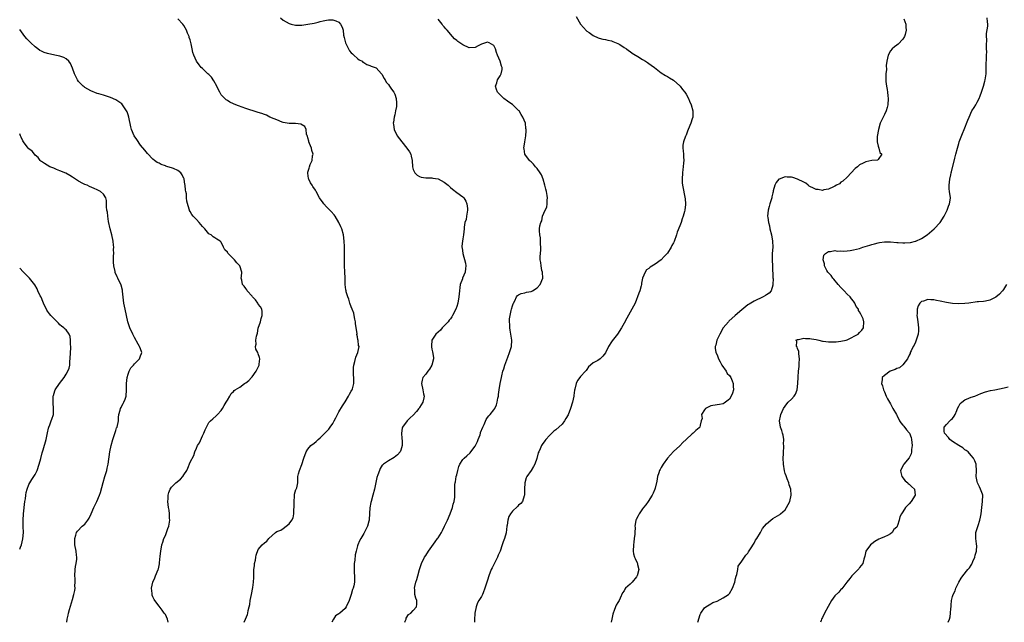
# Model space of a CAD drawing. Units: inches. Extents: x 2586000 to 2589000, y 1518000 to 1521000.
# Drawn here: x 2586000 to 2586318, y 1518000 to 1518194 of the extents above; entities that cross this region are included whole.
import ezdxf

# ---------------------------------------------------------------- set-up
doc = ezdxf.new("R2010")
doc.units = ezdxf.units.IN
doc.header["$MEASUREMENT"] = 0
doc.layers.add('LD25861518_10ft', color=62, linetype='Continuous')

msp = doc.modelspace()

# ---------------------------------------------------------------- linework, layer by layer
at = {"layer": 'LD25861518_10ft'}
for points, elevation in [([(2586072.47, 1518000), (2586072.91, 1518001), (2586073.48, 1518002.52), (2586073.63, 1518003), (2586073.77, 1518003.77), (2586074.06, 1518005), (2586074.22, 1518005.78), (2586074.42, 1518007), (2586074.84, 1518009), (2586075.27, 1518011.27), (2586075.48, 1518013), (2586075.53, 1518014.47), (2586075.57, 1518015), (2586075.6, 1518017), (2586075.73, 1518018.27), (2586075.81, 1518019), (2586076.08, 1518020.08), (2586076.24, 1518021), (2586076.32, 1518021.68), (2586077, 1518023.45), (2586078.28, 1518025), (2586079, 1518025.67), (2586079.77, 1518026.23), (2586080.35, 1518027), (2586082.54, 1518029), (2586083, 1518029.25), (2586084.22, 1518029.78), (2586085, 1518030.22), (2586087, 1518031.72), (2586087.85, 1518033), (2586088.26, 1518033.74), (2586088.49, 1518035), (2586088.51, 1518036.51), (2586088.58, 1518037), (2586088.54, 1518039), (2586088.72, 1518040.72), (2586088.7, 1518041), (2586088.7, 1518041.3), (2586089.15, 1518042.85), (2586089.26, 1518043), (2586089.38, 1518043.38), (2586089.7, 1518045), (2586089.73, 1518046.27), (2586089.78, 1518047), (2586089.95, 1518047.95), (2586090.25, 1518049), (2586091, 1518050.95), (2586091.65, 1518053), (2586092.41, 1518055), (2586093, 1518055.82), (2586093.97, 1518057), (2586095, 1518057.85), (2586095.7, 1518058.3), (2586096.35, 1518059), (2586097, 1518059.52), (2586099.72, 1518062.28), (2586100.16, 1518063), (2586101, 1518064.16), (2586101.52, 1518065), (2586102.01, 1518065.99), (2586103, 1518067.88), (2586104.11, 1518069.89), (2586105, 1518071.09), (2586106.14, 1518073), (2586106.4, 1518073.6), (2586107, 1518074.56), (2586107.14, 1518074.86), (2586107.23, 1518075), (2586107.35, 1518075.35), (2586107.8, 1518077), (2586107.79, 1518078.21), (2586107.8, 1518079), (2586107.73, 1518079.73), (2586107.66, 1518081), (2586107.75, 1518082.25), (2586107.83, 1518083), (2586108.18, 1518084.18), (2586108.45, 1518085.55), (2586109.06, 1518087), (2586109.49, 1518089), (2586109.34, 1518089.34), (2586109.24, 1518091), (2586109.16, 1518091.16), (2586109, 1518092.13), (2586108.82, 1518092.82), (2586108.84, 1518093.16), (2586108.55, 1518095), (2586108.4, 1518096.4), (2586108.36, 1518097), (2586108.17, 1518097.83), (2586107.96, 1518099), (2586107.77, 1518099.77), (2586107.25, 1518101), (2586107, 1518101.77), (2586106.51, 1518103), (2586106.22, 1518104.22), (2586105.83, 1518105), (2586105.38, 1518106.62), (2586105.29, 1518107), (2586105.25, 1518107.25), (2586105.07, 1518109), (2586104.99, 1518111), (2586104.87, 1518113.13), (2586104.82, 1518115), (2586104.85, 1518119), (2586104.83, 1518120.83), (2586104.8, 1518121.2), (2586104.74, 1518123), (2586104.52, 1518125), (2586103.94, 1518127), (2586103.65, 1518127.65), (2586102.98, 1518129), (2586101.74, 1518131), (2586101.45, 1518131.45), (2586100.53, 1518132.53), (2586099, 1518134.1), (2586098.19, 1518135), (2586097.68, 1518135.68), (2586097, 1518136.67), (2586096.79, 1518137), (2586095.62, 1518139), (2586095.4, 1518139.4), (2586094.61, 1518140.61), (2586094.32, 1518141), (2586093.83, 1518141.83), (2586093.26, 1518143), (2586093.19, 1518143.19), (2586092.93, 1518144.93), (2586092.93, 1518145), (2586093, 1518145.25), (2586093.43, 1518146.57), (2586093.46, 1518147), (2586093.73, 1518147.73), (2586094.37, 1518149), (2586094.53, 1518150.53), (2586094.65, 1518151), (2586094.28, 1518152.28), (2586094.12, 1518153), (2586093.47, 1518154.53), (2586093.3, 1518155), (2586093.29, 1518155.29), (2586093, 1518156.26), (2586092.85, 1518156.85), (2586092.75, 1518157), (2586092.55, 1518157.45), (2586092.44, 1518159), (2586092.02, 1518160.02), (2586090.75, 1518160.75), (2586088.97, 1518160.97), (2586087, 1518160.91), (2586086.94, 1518160.94), (2586086.32, 1518161), (2586085, 1518161.23), (2586084.67, 1518161.33), (2586083, 1518162.07), (2586081.23, 1518162.77), (2586081, 1518162.89), (2586080.72, 1518163), (2586079.61, 1518163.61), (2586079, 1518163.79), (2586078.15, 1518164.15), (2586077, 1518164.5), (2586076.61, 1518164.61), (2586073, 1518165.73), (2586070.6, 1518166.6), (2586069.74, 1518167), (2586069, 1518167.31), (2586067.85, 1518167.85), (2586067, 1518168.35), (2586066.58, 1518168.58), (2586066.14, 1518169), (2586065, 1518170.21), (2586064.53, 1518171), (2586064.02, 1518172.02), (2586063.61, 1518173), (2586062.69, 1518174.69), (2586061.84, 1518175.84), (2586061, 1518176.77), (2586060.73, 1518177), (2586059, 1518178.67), (2586058.6, 1518179), (2586057.86, 1518179.86), (2586057.07, 1518181), (2586056.14, 1518183), (2586055.84, 1518183.84), (2586055.61, 1518185), (2586055.34, 1518186.66), (2586055, 1518187.94), (2586054.71, 1518188.71), (2586054.66, 1518189), (2586054.12, 1518190.12), (2586053.79, 1518191), (2586053, 1518192.53), (2586052.66, 1518193), (2586051, 1518194.66)], 8570), ([(2586084.15, 1518195), (2586085, 1518194.3), (2586087, 1518193.16), (2586087.64, 1518193), (2586089, 1518192.71), (2586090.71, 1518192.71), (2586091, 1518192.7), (2586093, 1518192.95), (2586095, 1518193.35), (2586096.33, 1518193.67), (2586097, 1518193.81), (2586097.94, 1518194.06), (2586099, 1518194.25), (2586099.66, 1518194.34), (2586101, 1518194.39), (2586101.96, 1518194.04), (2586103, 1518193.63), (2586103.53, 1518193), (2586104.01, 1518192.01), (2586104.33, 1518191), (2586104.53, 1518189.47), (2586104.72, 1518188.72), (2586105.1, 1518187), (2586105.21, 1518186.79), (2586106.07, 1518185), (2586106.39, 1518184.39), (2586107, 1518183.78), (2586107.38, 1518183.38), (2586107.85, 1518183), (2586109, 1518181.9), (2586109.53, 1518181.53), (2586110.46, 1518181), (2586110.72, 1518180.72), (2586111, 1518180.57), (2586111.97, 1518179.97), (2586113, 1518179.66), (2586113.43, 1518179.43), (2586114.73, 1518179), (2586115, 1518178.87), (2586116.76, 1518177), (2586116.85, 1518176.85), (2586117, 1518176.72), (2586117.52, 1518175.52), (2586117.88, 1518175), (2586118.25, 1518174.25), (2586119, 1518173.56), (2586119.36, 1518173), (2586119.97, 1518171.97), (2586120.73, 1518171), (2586121, 1518170.41), (2586121.52, 1518169), (2586121.57, 1518167.57), (2586121.61, 1518167), (2586121.55, 1518166.45), (2586121.28, 1518165), (2586121, 1518163.71), (2586120.83, 1518163), (2586120.63, 1518161.37), (2586120.54, 1518161), (2586120.57, 1518160.57), (2586120.81, 1518159), (2586121.84, 1518157), (2586123.35, 1518155), (2586124.94, 1518153), (2586125.8, 1518151.8), (2586126.16, 1518151), (2586126.37, 1518150.37), (2586126.63, 1518149), (2586126.8, 1518147), (2586127, 1518146.14), (2586127.49, 1518145), (2586128.22, 1518144.22), (2586129, 1518143.82), (2586129.57, 1518143.57), (2586131, 1518143.46), (2586131.38, 1518143.38), (2586133, 1518143.41), (2586133.34, 1518143.34), (2586135, 1518143.05), (2586137, 1518141.97), (2586138.25, 1518141), (2586139, 1518140.24), (2586139.7, 1518139.7), (2586141, 1518138.71), (2586143, 1518137.32), (2586143.28, 1518137), (2586143.94, 1518135.93), (2586144.27, 1518135), (2586144.45, 1518133.55), (2586144.51, 1518133), (2586144.34, 1518132.34), (2586144.22, 1518131), (2586144.05, 1518129.95), (2586143.67, 1518129), (2586143.45, 1518127.45), (2586143.4, 1518127), (2586143.25, 1518125), (2586143, 1518123.73), (2586142.89, 1518123), (2586142.69, 1518121.31), (2586142.71, 1518121), (2586142.78, 1518120.78), (2586142.96, 1518119), (2586143.9, 1518115.9), (2586144, 1518115), (2586143.86, 1518114.14), (2586143.78, 1518113), (2586142.9, 1518111), (2586142.86, 1518110.86), (2586142.17, 1518109), (2586142.05, 1518108.05), (2586141.87, 1518107), (2586141.66, 1518105), (2586141.33, 1518103), (2586141, 1518101.85), (2586140.71, 1518101), (2586139.68, 1518099), (2586139.42, 1518098.58), (2586139, 1518097.96), (2586138.56, 1518097.44), (2586138.22, 1518097), (2586137, 1518095.61), (2586136.35, 1518095), (2586135.75, 1518094.25), (2586134.32, 1518093), (2586132.99, 1518091), (2586132.83, 1518089.17), (2586132.83, 1518089), (2586132.87, 1518088.87), (2586133, 1518088.17), (2586133.24, 1518087.24), (2586133.47, 1518085.47), (2586133.47, 1518085), (2586132.97, 1518083), (2586132.28, 1518081.72), (2586131.65, 1518081), (2586131, 1518080.11), (2586130.06, 1518079), (2586129.87, 1518078.13), (2586129.64, 1518077), (2586130.06, 1518075), (2586130.3, 1518073.7), (2586130.46, 1518073), (2586130.38, 1518072.38), (2586130.1, 1518071), (2586129, 1518069.3), (2586128.87, 1518069.13), (2586128.81, 1518069), (2586127.99, 1518067.99), (2586127, 1518066.82), (2586125.99, 1518066.01), (2586125.01, 1518065), (2586123.47, 1518063), (2586123.36, 1518062.64), (2586123.18, 1518061), (2586123.32, 1518059.32), (2586123.46, 1518058.54), (2586123.43, 1518057), (2586123, 1518055.56), (2586122.72, 1518055), (2586121.96, 1518054.04), (2586120.84, 1518053.16), (2586119, 1518052.12), (2586117.36, 1518051), (2586117.16, 1518050.84), (2586117, 1518050.66), (2586116.36, 1518049.64), (2586116.08, 1518049), (2586115.6, 1518047.6), (2586115.26, 1518046.74), (2586115, 1518045.67), (2586114.44, 1518043), (2586113.94, 1518041), (2586113.36, 1518039), (2586113.31, 1518038.69), (2586112.95, 1518036.95), (2586112.78, 1518033.22), (2586112.75, 1518033), (2586112.63, 1518032.63), (2586112.19, 1518031), (2586111.81, 1518030.19), (2586111, 1518028.64), (2586110.05, 1518027), (2586109.68, 1518026.32), (2586109.12, 1518025), (2586109, 1518024.67), (2586108.53, 1518023), (2586108.24, 1518021.76), (2586108.09, 1518020.09), (2586107.95, 1518019), (2586107.94, 1518018.06), (2586107.9, 1518017), (2586107.95, 1518015.95), (2586108.06, 1518015), (2586108.05, 1518013), (2586107.81, 1518011.81), (2586107.57, 1518011), (2586107.38, 1518010.62), (2586106.99, 1518009), (2586106.27, 1518007), (2586105.35, 1518005), (2586105, 1518004.49), (2586103.3, 1518003), (2586103.13, 1518002.87), (2586103, 1518002.71), (2586101.95, 1518002.05), (2586101.24, 1518001), (2586100.7, 1518000)], 8560), ([(2586179.51, 1518195.51), (2586180.99, 1518192.99), (2586181.87, 1518191.87), (2586182.87, 1518190.87), (2586183, 1518190.76), (2586183.72, 1518190.28), (2586185, 1518189.38), (2586186.62, 1518188.62), (2586187, 1518188.51), (2586188.14, 1518188.14), (2586189, 1518188.03), (2586189.79, 1518187.78), (2586191, 1518187.59), (2586191.39, 1518187.39), (2586193, 1518186.75), (2586193.62, 1518186.38), (2586195, 1518185.51), (2586195.75, 1518185), (2586196.45, 1518184.45), (2586197, 1518184.12), (2586197.66, 1518183.66), (2586198.75, 1518183), (2586198.89, 1518182.89), (2586199.44, 1518182.56), (2586201, 1518181.56), (2586201.97, 1518181), (2586202.57, 1518180.57), (2586203, 1518180.32), (2586203.78, 1518179.78), (2586204.87, 1518179), (2586207, 1518177.32), (2586208.39, 1518176.39), (2586209, 1518176.1), (2586209.68, 1518175.68), (2586211, 1518174.93), (2586213, 1518173.14), (2586213.12, 1518173), (2586213.89, 1518171.89), (2586214.61, 1518171), (2586215, 1518170.39), (2586215.79, 1518169), (2586216.12, 1518168.12), (2586216.69, 1518167), (2586217.19, 1518165), (2586217.15, 1518163), (2586217, 1518162.45), (2586216.57, 1518161), (2586216.27, 1518160.27), (2586215.51, 1518158.49), (2586215, 1518157.19), (2586214.9, 1518157), (2586214.86, 1518156.86), (2586214.17, 1518155), (2586214, 1518154), (2586214, 1518153), (2586214.13, 1518152.13), (2586214.14, 1518151), (2586214.23, 1518150.23), (2586214.25, 1518149), (2586214.23, 1518148.23), (2586214.1, 1518147), (2586213.95, 1518146.05), (2586213.83, 1518145), (2586213.73, 1518143), (2586213.81, 1518141.81), (2586213.89, 1518141), (2586214.68, 1518136.68), (2586214.8, 1518135), (2586214.8, 1518134.8), (2586214.61, 1518133), (2586214.5, 1518132.5), (2586214.09, 1518131), (2586213.8, 1518130.2), (2586213.42, 1518129), (2586213, 1518127.88), (2586212.17, 1518125.83), (2586211.9, 1518125), (2586211.16, 1518122.84), (2586211, 1518122.48), (2586210.46, 1518121.54), (2586210.21, 1518121), (2586209, 1518119.08), (2586207.92, 1518118.08), (2586207, 1518117), (2586205, 1518115.51), (2586203.41, 1518114.59), (2586203, 1518114.15), (2586202.3, 1518113.7), (2586201.83, 1518113), (2586200.98, 1518111), (2586200.61, 1518109.39), (2586200.6, 1518109), (2586200.53, 1518108.53), (2586200.1, 1518107), (2586199.77, 1518106.23), (2586199.39, 1518105), (2586199, 1518104.1), (2586198.55, 1518103), (2586197.54, 1518101), (2586195.88, 1518098.12), (2586195, 1518096.48), (2586194.14, 1518095), (2586192.9, 1518093), (2586191.21, 1518090.79), (2586191, 1518090.46), (2586189.97, 1518089), (2586189, 1518086.93), (2586188.15, 1518085.85), (2586187.26, 1518085), (2586186.5, 1518084.5), (2586185, 1518083.67), (2586184.17, 1518083), (2586183.55, 1518082.45), (2586183, 1518081.55), (2586182.74, 1518081.26), (2586182.57, 1518081), (2586181, 1518079.27), (2586180.78, 1518079), (2586179.94, 1518078.06), (2586179.57, 1518077), (2586179.17, 1518075.17), (2586179.07, 1518074.93), (2586178.82, 1518073.18), (2586178.82, 1518073), (2586178.39, 1518071), (2586177.77, 1518069), (2586177, 1518066.98), (2586176.27, 1518065.73), (2586175.82, 1518065), (2586175, 1518063.93), (2586173, 1518062.06), (2586172.38, 1518061.62), (2586171, 1518060.28), (2586169.81, 1518059), (2586169.44, 1518058.56), (2586168.62, 1518057.38), (2586168.41, 1518057), (2586167.95, 1518055.95), (2586167.47, 1518055), (2586167.33, 1518054.67), (2586166.84, 1518052.84), (2586166.21, 1518051), (2586165.78, 1518050.22), (2586165.03, 1518049), (2586163.61, 1518047), (2586163.43, 1518046.57), (2586162.94, 1518045), (2586162.84, 1518043), (2586162.9, 1518041.1), (2586162.89, 1518041), (2586162.79, 1518040.79), (2586162.24, 1518039), (2586161.67, 1518038.33), (2586161, 1518037.76), (2586160.6, 1518037.4), (2586159, 1518035.84), (2586158.35, 1518035), (2586157.83, 1518034.17), (2586157.54, 1518033), (2586157.32, 1518031.32), (2586157.23, 1518031), (2586156.92, 1518028.92), (2586156.4, 1518027), (2586156.04, 1518025.96), (2586155.73, 1518025), (2586155.02, 1518022.98), (2586154.39, 1518021.61), (2586154.12, 1518021), (2586153.31, 1518019.31), (2586153.12, 1518018.88), (2586152.42, 1518017.58), (2586152.16, 1518017), (2586151.41, 1518015), (2586151, 1518013.58), (2586150.1, 1518011), (2586149.52, 1518009.52), (2586149.3, 1518009), (2586149, 1518008.37), (2586148.19, 1518007), (2586147.77, 1518006.23), (2586147.28, 1518005), (2586146.88, 1518003), (2586146.8, 1518000.8), (2586146.79, 1518000)], 8540), ([(2586285.25, 1518194.75), (2586285.88, 1518193), (2586285.97, 1518191.97), (2586286.07, 1518191), (2586285.67, 1518189.67), (2586285.52, 1518189), (2586285, 1518188.15), (2586283.43, 1518186.57), (2586283, 1518186.2), (2586282.29, 1518185.71), (2586281.49, 1518185), (2586281, 1518184.35), (2586280.19, 1518183), (2586279.98, 1518182.02), (2586279.75, 1518181), (2586279.6, 1518179.6), (2586279.64, 1518178.36), (2586279.52, 1518177), (2586279.51, 1518175), (2586279.52, 1518174.48), (2586279.73, 1518173), (2586279.96, 1518171.96), (2586280.05, 1518171), (2586280.12, 1518169.88), (2586280.22, 1518169), (2586280.09, 1518167), (2586279.87, 1518166.13), (2586279.54, 1518165), (2586279, 1518163.87), (2586278.05, 1518161.95), (2586277.68, 1518161), (2586277.09, 1518159), (2586276.72, 1518156.72), (2586276.7, 1518155), (2586277, 1518153.58), (2586277.18, 1518153), (2586277.59, 1518151.59), (2586278.23, 1518151), (2586277, 1518149.35), (2586276.84, 1518149.16), (2586275, 1518149.02), (2586273, 1518148.62), (2586272.16, 1518148.16), (2586271, 1518147.57), (2586270.32, 1518147), (2586269.62, 1518146.38), (2586268.3, 1518145), (2586267, 1518143.59), (2586265.63, 1518142.37), (2586265, 1518141.96), (2586264.48, 1518141.52), (2586263.59, 1518141), (2586263, 1518140.7), (2586262.54, 1518140.54), (2586261, 1518139.77), (2586259.52, 1518139.52), (2586259, 1518139.35), (2586257.63, 1518139.63), (2586257, 1518139.66), (2586256.11, 1518140.11), (2586255, 1518140.64), (2586254.77, 1518140.77), (2586254.46, 1518141), (2586253.66, 1518141.66), (2586253, 1518142.02), (2586251.01, 1518143.01), (2586249.48, 1518143.48), (2586249, 1518143.6), (2586247.67, 1518143.67), (2586247, 1518143.68), (2586245.08, 1518143), (2586245, 1518142.95), (2586244.09, 1518141.91), (2586243.65, 1518141), (2586243.17, 1518139.17), (2586243.08, 1518138.92), (2586243, 1518138.61), (2586242.71, 1518137.29), (2586242.66, 1518137), (2586242.09, 1518135), (2586241.87, 1518134.13), (2586241.52, 1518133), (2586241.34, 1518131), (2586241.37, 1518130.63), (2586241.6, 1518129), (2586241.89, 1518127.89), (2586242.08, 1518127), (2586242.6, 1518125), (2586242.94, 1518123), (2586242.97, 1518121), (2586242.85, 1518119), (2586242.81, 1518116.81), (2586242.87, 1518115), (2586243.05, 1518111.05), (2586243.08, 1518110.92), (2586243.06, 1518109), (2586243, 1518108.73), (2586242.47, 1518107), (2586241.81, 1518106.19), (2586241, 1518105.69), (2586240.61, 1518105.39), (2586239.88, 1518105), (2586237, 1518103.66), (2586235.91, 1518103), (2586235.33, 1518102.67), (2586235, 1518102.47), (2586233, 1518100.85), (2586230.85, 1518099), (2586228.83, 1518097.17), (2586228.67, 1518097), (2586227, 1518094.98), (2586225.88, 1518093), (2586224.93, 1518091), (2586224.6, 1518089.4), (2586224.45, 1518089), (2586224.43, 1518088.43), (2586224.67, 1518087), (2586225, 1518086.32), (2586225.52, 1518085), (2586225.99, 1518083.99), (2586226.56, 1518083), (2586227.93, 1518081), (2586228.32, 1518080.32), (2586229, 1518079.61), (2586229.46, 1518079), (2586229.87, 1518077.87), (2586230.25, 1518077), (2586230.2, 1518076.2), (2586230.28, 1518075), (2586230.04, 1518073.96), (2586229.6, 1518073), (2586229, 1518072.03), (2586227.34, 1518070.66), (2586227, 1518070.52), (2586225.76, 1518070.24), (2586225, 1518070.18), (2586223, 1518069.88), (2586221.3, 1518069), (2586221, 1518068.57), (2586220.05, 1518067), (2586220.21, 1518065.79), (2586219.87, 1518065), (2586219.56, 1518063.56), (2586219.51, 1518063), (2586219.22, 1518062.78), (2586218.16, 1518061.84), (2586217.36, 1518061), (2586217, 1518060.78), (2586215, 1518059.03), (2586213.98, 1518058.02), (2586213, 1518056.95), (2586211, 1518055.06), (2586209, 1518052.95), (2586207.6, 1518051), (2586207, 1518049.93), (2586206.69, 1518049.31), (2586206.48, 1518049), (2586206.26, 1518048.26), (2586205.85, 1518047), (2586205.58, 1518045.58), (2586205, 1518043.29), (2586204.91, 1518043), (2586204.36, 1518041.64), (2586204.06, 1518041), (2586202.8, 1518039), (2586202.06, 1518037.94), (2586201.29, 1518037), (2586201, 1518036.61), (2586199.92, 1518035), (2586199.6, 1518034.4), (2586199, 1518033.35), (2586198.89, 1518033.11), (2586198.86, 1518033), (2586198.86, 1518032.86), (2586198.52, 1518031), (2586198.55, 1518030.55), (2586198.44, 1518029), (2586198.44, 1518028.44), (2586198.3, 1518027), (2586198.12, 1518025.88), (2586198.02, 1518025), (2586197.9, 1518023), (2586198.08, 1518022.08), (2586198.37, 1518021), (2586198.56, 1518020.56), (2586199.23, 1518019.24), (2586199.33, 1518019), (2586199.38, 1518018.62), (2586199.73, 1518017), (2586199.2, 1518015), (2586199.14, 1518014.86), (2586199, 1518014.67), (2586197.64, 1518013), (2586197, 1518012.31), (2586195.49, 1518011), (2586195.28, 1518010.72), (2586195, 1518010.19), (2586194.47, 1518009.53), (2586193.76, 1518007.76), (2586193.4, 1518007), (2586193.24, 1518006.76), (2586193, 1518006.34), (2586192.44, 1518005.56), (2586192.26, 1518005), (2586191.85, 1518003.85), (2586191.45, 1518003), (2586191.35, 1518002.65), (2586191.03, 1518001), (2586190.84, 1518000)], 8530), ([(2586218.84, 1518000), (2586219.52, 1518002.48), (2586219.78, 1518003), (2586221, 1518004.68), (2586221.38, 1518005), (2586223, 1518005.94), (2586223.65, 1518006.35), (2586225, 1518006.84), (2586227, 1518007.86), (2586228.74, 1518009), (2586229, 1518009.3), (2586230, 1518011), (2586230.71, 1518013), (2586231, 1518014.1), (2586231.16, 1518014.84), (2586231.38, 1518015.38), (2586231.69, 1518017), (2586231.84, 1518018.16), (2586233, 1518019.74), (2586234.35, 1518021.65), (2586235, 1518022.29), (2586235.21, 1518022.79), (2586236.02, 1518024.02), (2586236.75, 1518025.25), (2586237, 1518025.56), (2586237.47, 1518026.53), (2586237.81, 1518027), (2586239, 1518028.98), (2586239.72, 1518030.28), (2586240.31, 1518031), (2586241, 1518031.76), (2586242.34, 1518033), (2586243, 1518033.49), (2586245.22, 1518034.78), (2586245.52, 1518035), (2586247, 1518036.29), (2586247.47, 1518037), (2586247.94, 1518038.06), (2586248.46, 1518039), (2586248.96, 1518041), (2586248.77, 1518043), (2586248.31, 1518044.31), (2586248.14, 1518045), (2586247.66, 1518046.34), (2586247.28, 1518047.28), (2586247, 1518048.05), (2586246.82, 1518048.82), (2586246.45, 1518051), (2586246.35, 1518053), (2586246.41, 1518054.41), (2586246.42, 1518055), (2586246.53, 1518056.53), (2586246.53, 1518057), (2586246.48, 1518057.52), (2586246.52, 1518059), (2586246.35, 1518060.35), (2586246.15, 1518061), (2586245.91, 1518061.91), (2586245.49, 1518063), (2586245.2, 1518065), (2586245.51, 1518066.49), (2586245.59, 1518067), (2586246.03, 1518068.03), (2586246.49, 1518069), (2586247, 1518069.76), (2586247.52, 1518070.48), (2586247.99, 1518071), (2586249, 1518072), (2586249.92, 1518073), (2586250.37, 1518073.63), (2586250.87, 1518075), (2586251.09, 1518077), (2586251.14, 1518079.14), (2586251.27, 1518081), (2586251.49, 1518082.51), (2586251.53, 1518083.53), (2586251.63, 1518085), (2586251.39, 1518086.61), (2586251.39, 1518087), (2586251.43, 1518087.43), (2586251, 1518088.28), (2586250.84, 1518088.84), (2586250.66, 1518089), (2586250.73, 1518090.73), (2586250.39, 1518091), (2586251, 1518091.28), (2586251.26, 1518091.26), (2586253, 1518091.67), (2586253.58, 1518091.58), (2586255, 1518091.6), (2586255.48, 1518091.48), (2586257, 1518091.23), (2586257.9, 1518091), (2586259, 1518090.76), (2586259.26, 1518090.74), (2586261, 1518090.49), (2586263, 1518090.47), (2586263.5, 1518090.5), (2586265, 1518090.66), (2586266.63, 1518091), (2586267, 1518091.14), (2586267.26, 1518091.26), (2586270.54, 1518093), (2586271, 1518093.47), (2586271.69, 1518094.31), (2586272.23, 1518095), (2586272.42, 1518097), (2586272.12, 1518097.88), (2586271.66, 1518099), (2586271.37, 1518099.37), (2586271, 1518100.2), (2586270.65, 1518100.65), (2586270.61, 1518101), (2586269.91, 1518101.91), (2586269.49, 1518103), (2586269, 1518103.57), (2586268.37, 1518104.37), (2586267.93, 1518105), (2586267, 1518105.92), (2586265.98, 1518107), (2586265.52, 1518107.52), (2586265, 1518108.03), (2586264.1, 1518109), (2586262.69, 1518110.69), (2586262.39, 1518111), (2586261.86, 1518111.86), (2586261, 1518112.76), (2586260.8, 1518113), (2586260.48, 1518113.52), (2586259.67, 1518115), (2586259.68, 1518115.68), (2586259.23, 1518117), (2586259.52, 1518118.48), (2586260.02, 1518119), (2586261, 1518119.67), (2586261.63, 1518119.63), (2586263, 1518119.91), (2586263.8, 1518119.8), (2586265, 1518119.84), (2586265.8, 1518119.8), (2586267, 1518119.86), (2586267.98, 1518119.98), (2586269, 1518120.15), (2586271, 1518120.66), (2586272.02, 1518121), (2586274.32, 1518121.68), (2586275, 1518121.92), (2586275.86, 1518122.14), (2586277, 1518122.47), (2586277.46, 1518122.54), (2586279, 1518122.77), (2586281, 1518122.77), (2586283, 1518122.58), (2586283.48, 1518122.52), (2586285, 1518122.44), (2586285.58, 1518122.42), (2586287.42, 1518122.58), (2586289.04, 1518122.96), (2586289.16, 1518123), (2586291, 1518123.81), (2586292.84, 1518125), (2586295.07, 1518126.93), (2586297.03, 1518129), (2586298.33, 1518131), (2586299.31, 1518133), (2586299.7, 1518134.3), (2586300.02, 1518135), (2586300.24, 1518136.24), (2586300.29, 1518137), (2586300.04, 1518139), (2586299.91, 1518139.91), (2586299.86, 1518141), (2586300.03, 1518141.97), (2586300.09, 1518143), (2586300.41, 1518144.41), (2586300.59, 1518145), (2586300.7, 1518145.3), (2586301.75, 1518149.75), (2586302.06, 1518151), (2586302.58, 1518153), (2586303, 1518154.46), (2586303.18, 1518155), (2586304.25, 1518157.75), (2586304.79, 1518159), (2586305.97, 1518162.03), (2586306.32, 1518163), (2586307.26, 1518165), (2586307.94, 1518166.06), (2586308.5, 1518167), (2586309, 1518167.87), (2586309.58, 1518169), (2586309.9, 1518169.9), (2586310.34, 1518171), (2586310.99, 1518173), (2586311.39, 1518174.61), (2586311.5, 1518175), (2586311.8, 1518177), (2586311.9, 1518178.1), (2586311.89, 1518179), (2586311.84, 1518179.84), (2586311.96, 1518182.04), (2586311.96, 1518183), (2586312.02, 1518184.02), (2586312, 1518185), (2586311.91, 1518186.09), (2586312.06, 1518188.06), (2586311.98, 1518189), (2586312.01, 1518189.99), (2586312.34, 1518192.34), (2586312.38, 1518193), (2586312.27, 1518193.73), (2586312.21, 1518195)], 8520), ([(2586124.22, 1518000), (2586124.41, 1518000.41), (2586124.65, 1518001), (2586124.69, 1518001.31), (2586125.47, 1518002.53), (2586126.21, 1518003), (2586127, 1518003.78), (2586128.02, 1518005), (2586128.12, 1518005.88), (2586128.11, 1518007), (2586127.81, 1518007.81), (2586127.54, 1518009), (2586127.45, 1518010.55), (2586127.41, 1518011), (2586127.52, 1518011.52), (2586127.87, 1518013), (2586128.17, 1518013.83), (2586128.47, 1518015), (2586129.01, 1518017), (2586129.67, 1518019), (2586130.62, 1518021), (2586131, 1518021.57), (2586131.86, 1518023), (2586134.07, 1518025.93), (2586134.83, 1518027), (2586135, 1518027.24), (2586136.11, 1518029), (2586136.42, 1518029.58), (2586137.12, 1518031), (2586138.04, 1518033), (2586138.88, 1518035), (2586139.66, 1518037), (2586139.92, 1518038.08), (2586140.22, 1518039), (2586140.38, 1518040.38), (2586140.42, 1518041), (2586140.38, 1518043), (2586140.45, 1518044.45), (2586140.53, 1518045), (2586140.64, 1518045.36), (2586140.89, 1518047), (2586141, 1518047.58), (2586141.35, 1518049), (2586141.72, 1518050.28), (2586142.03, 1518051), (2586143, 1518052.57), (2586143.42, 1518053), (2586144.31, 1518053.69), (2586145.35, 1518054.65), (2586145.59, 1518055), (2586147, 1518056.85), (2586147.68, 1518058.32), (2586147.98, 1518059), (2586148.54, 1518060.54), (2586148.69, 1518061), (2586148.74, 1518061.26), (2586149.4, 1518063), (2586149.86, 1518063.86), (2586150.54, 1518065.46), (2586151, 1518066.03), (2586151.42, 1518066.58), (2586151.83, 1518067), (2586153, 1518068.5), (2586153.33, 1518069), (2586153.86, 1518070.14), (2586154.09, 1518071), (2586154.27, 1518072.27), (2586154.45, 1518073), (2586154.54, 1518073.46), (2586154.71, 1518075), (2586155.02, 1518077), (2586155.43, 1518079), (2586155.57, 1518079.57), (2586155.94, 1518081), (2586156.22, 1518081.78), (2586156.58, 1518083), (2586157.5, 1518085.5), (2586158.09, 1518087), (2586158.68, 1518089), (2586158.81, 1518091), (2586158.52, 1518093), (2586158.3, 1518094.3), (2586158.15, 1518095), (2586158.11, 1518096.11), (2586158.01, 1518097), (2586158.05, 1518097.95), (2586158.21, 1518099), (2586158.62, 1518100.62), (2586158.69, 1518101), (2586159, 1518102.14), (2586159.21, 1518102.79), (2586159.31, 1518103), (2586159.74, 1518103.74), (2586160.32, 1518105), (2586160.58, 1518105.42), (2586161, 1518105.64), (2586161.86, 1518106.14), (2586163, 1518106.3), (2586163.51, 1518106.49), (2586165, 1518106.75), (2586165.51, 1518107), (2586167, 1518107.93), (2586167.96, 1518109), (2586168.75, 1518111), (2586168.64, 1518113), (2586168.52, 1518113.48), (2586168.21, 1518115), (2586168.14, 1518116.14), (2586167.98, 1518117), (2586167.93, 1518118.07), (2586168.01, 1518119), (2586168.13, 1518120.13), (2586168.11, 1518121), (2586168.01, 1518121.99), (2586168.07, 1518123), (2586168.05, 1518124.05), (2586167.8, 1518125), (2586167.71, 1518126.29), (2586167.73, 1518127), (2586167.87, 1518127.87), (2586168.17, 1518129), (2586168.43, 1518129.57), (2586168.7, 1518131), (2586169.51, 1518133), (2586170.04, 1518133.96), (2586170.22, 1518135), (2586170.17, 1518136.18), (2586170.31, 1518137), (2586170.25, 1518137.75), (2586169.95, 1518139), (2586169.72, 1518139.72), (2586169.49, 1518141), (2586168.89, 1518143), (2586168.35, 1518144.35), (2586167.96, 1518145), (2586167, 1518146.45), (2586166.48, 1518147), (2586165.78, 1518147.78), (2586165, 1518148.55), (2586164.74, 1518148.74), (2586164.45, 1518149), (2586163.03, 1518151), (2586162.73, 1518152.73), (2586162.7, 1518153), (2586162.98, 1518155), (2586163.31, 1518157), (2586163.45, 1518158.55), (2586163.43, 1518159), (2586163.33, 1518159.33), (2586163.16, 1518161), (2586162.38, 1518163), (2586161.81, 1518163.81), (2586161.15, 1518165), (2586161, 1518165.18), (2586159, 1518167.12), (2586157.8, 1518167.8), (2586157, 1518168.5), (2586156.65, 1518168.65), (2586156.2, 1518169), (2586155, 1518170.17), (2586154.22, 1518171), (2586153.89, 1518171.89), (2586153.57, 1518173), (2586153.94, 1518174.06), (2586154.21, 1518175), (2586155, 1518176.28), (2586155.35, 1518177), (2586155.65, 1518178.35), (2586155.71, 1518179), (2586155.44, 1518179.44), (2586155.01, 1518181), (2586154.18, 1518183), (2586153.87, 1518183.87), (2586153.57, 1518185), (2586153, 1518186.15), (2586151.53, 1518187), (2586151, 1518187.17), (2586150.28, 1518187), (2586149, 1518186.53), (2586147.96, 1518186.04), (2586147, 1518185.46), (2586145, 1518185.4), (2586143, 1518186.3), (2586141.36, 1518187.36), (2586141, 1518187.7), (2586140.27, 1518188.27), (2586139.68, 1518189), (2586137.97, 1518191), (2586137.49, 1518191.49), (2586137, 1518192.13), (2586136.58, 1518192.58), (2586136.28, 1518193), (2586135, 1518194.57)], 8550), ([(2586047.89, 1518000), (2586047.66, 1518001), (2586047, 1518002.48), (2586046.67, 1518003), (2586045.92, 1518003.92), (2586045, 1518005.19), (2586043.61, 1518007), (2586043.36, 1518007.36), (2586043, 1518008.27), (2586042.76, 1518008.76), (2586042.7, 1518009), (2586042.73, 1518009.27), (2586042.56, 1518011), (2586043.01, 1518013), (2586043.6, 1518014.4), (2586043.83, 1518015), (2586044.69, 1518017), (2586044.77, 1518017.23), (2586045.13, 1518018.87), (2586045.15, 1518019.15), (2586045.33, 1518021.33), (2586045.52, 1518023), (2586045.91, 1518025), (2586046.14, 1518025.86), (2586046.54, 1518027), (2586047, 1518028.03), (2586047.39, 1518029), (2586047.78, 1518030.22), (2586048.09, 1518031), (2586048.34, 1518032.34), (2586048.42, 1518033), (2586048.36, 1518033.64), (2586048.35, 1518035), (2586048.2, 1518036.2), (2586048.06, 1518037), (2586047.96, 1518038.04), (2586047.85, 1518039), (2586047.87, 1518039.87), (2586047.94, 1518041), (2586048.15, 1518041.85), (2586048.53, 1518043), (2586049, 1518043.6), (2586050.34, 1518045), (2586051.87, 1518046.13), (2586052.6, 1518047), (2586053, 1518047.61), (2586053.88, 1518049), (2586054.28, 1518049.72), (2586055, 1518051.65), (2586056.2, 1518053.8), (2586056.5, 1518055), (2586057, 1518056.2), (2586057.4, 1518057), (2586058.07, 1518057.93), (2586059, 1518060.2), (2586059.42, 1518061), (2586059.86, 1518062.14), (2586060.26, 1518063), (2586061, 1518064.43), (2586061.57, 1518065), (2586062.3, 1518065.7), (2586063.41, 1518066.59), (2586063.84, 1518067), (2586065, 1518068.38), (2586065.47, 1518069), (2586066.01, 1518069.99), (2586066.62, 1518071), (2586067, 1518071.71), (2586067.79, 1518073), (2586068.23, 1518073.77), (2586069, 1518074.49), (2586069.24, 1518074.76), (2586069.58, 1518075), (2586071, 1518075.9), (2586072.54, 1518077), (2586073, 1518077.29), (2586073.93, 1518078.07), (2586074.85, 1518079), (2586075, 1518079.17), (2586076.34, 1518081), (2586076.5, 1518081.5), (2586077.22, 1518083), (2586077.29, 1518083.29), (2586077.52, 1518085), (2586077.41, 1518085.41), (2586077, 1518086.64), (2586076.86, 1518087), (2586076.17, 1518088.17), (2586076.04, 1518089), (2586076.28, 1518089.72), (2586076.16, 1518091), (2586076.37, 1518092.37), (2586076.69, 1518093.31), (2586077, 1518094.95), (2586077.69, 1518097), (2586077.95, 1518098.05), (2586078.28, 1518099), (2586078.26, 1518100.26), (2586078.15, 1518101), (2586077.74, 1518101.74), (2586077, 1518102.69), (2586076.82, 1518103), (2586076.05, 1518104.05), (2586075.17, 1518105), (2586075, 1518105.22), (2586073.43, 1518107), (2586073.29, 1518107.29), (2586073, 1518107.67), (2586072.46, 1518108.46), (2586071.94, 1518109), (2586071.63, 1518110.37), (2586071.51, 1518111), (2586071.52, 1518111.52), (2586071.66, 1518113), (2586071.06, 1518115), (2586070.02, 1518116.02), (2586069.28, 1518117), (2586067.24, 1518119), (2586067.13, 1518119.13), (2586067, 1518119.39), (2586066.21, 1518120.21), (2586065.72, 1518121), (2586065, 1518122.63), (2586064.67, 1518123), (2586063.61, 1518123.61), (2586063, 1518124.04), (2586062.39, 1518124.39), (2586061.77, 1518125), (2586061.22, 1518125.22), (2586061, 1518125.38), (2586059.73, 1518127), (2586059.34, 1518127.34), (2586059, 1518127.69), (2586057.87, 1518129), (2586057, 1518129.95), (2586055.98, 1518131), (2586055.56, 1518131.56), (2586055, 1518132.56), (2586054.82, 1518132.82), (2586054.75, 1518133), (2586054.32, 1518134.32), (2586053.93, 1518135.93), (2586053.85, 1518137), (2586053.8, 1518138.2), (2586053.61, 1518139), (2586053.47, 1518139.47), (2586053.37, 1518141), (2586053.31, 1518141.31), (2586053.05, 1518143.05), (2586053, 1518143.21), (2586052.41, 1518144.41), (2586052.02, 1518145), (2586051, 1518145.81), (2586049.61, 1518146.39), (2586049, 1518146.62), (2586047.85, 1518147), (2586047.18, 1518147.18), (2586047, 1518147.28), (2586045.67, 1518147.67), (2586045, 1518148.11), (2586044.37, 1518148.37), (2586043.54, 1518149), (2586043, 1518149.44), (2586041.21, 1518151.21), (2586040.34, 1518152.34), (2586039, 1518153.99), (2586037.75, 1518155.75), (2586036.94, 1518157), (2586036.1, 1518159), (2586035.85, 1518159.85), (2586035.22, 1518163), (2586035, 1518163.75), (2586034.66, 1518164.66), (2586034.51, 1518165), (2586033.2, 1518167), (2586033, 1518167.24), (2586031.98, 1518167.98), (2586031, 1518168.61), (2586029.35, 1518169.35), (2586028.36, 1518169.64), (2586027, 1518170.07), (2586025.5, 1518170.49), (2586025, 1518170.65), (2586023, 1518171.43), (2586022.04, 1518172.04), (2586021, 1518172.58), (2586020.78, 1518172.78), (2586020.48, 1518173), (2586019, 1518174.54), (2586018.68, 1518175), (2586018.14, 1518176.14), (2586017.68, 1518177), (2586017, 1518178.81), (2586016.35, 1518180.35), (2586015.84, 1518181), (2586015, 1518181.78), (2586014.21, 1518182.21), (2586013, 1518182.61), (2586011.31, 1518183), (2586009, 1518183.48), (2586007.89, 1518183.89), (2586007, 1518184.25), (2586006.53, 1518184.53), (2586005.88, 1518185), (2586005, 1518185.66), (2586003.56, 1518187), (2586002.3, 1518188.3), (2586001.7, 1518189), (2586000, 1518191.23)], 8580), ([(2586015.19, 1518000), (2586015.33, 1518001), (2586015.67, 1518002.33), (2586015.8, 1518003), (2586016.08, 1518004.08), (2586017, 1518007.36), (2586017.52, 1518009), (2586017.78, 1518010.22), (2586017.86, 1518011), (2586017.81, 1518011.81), (2586017.88, 1518013), (2586017.89, 1518014.11), (2586017.83, 1518015), (2586017.92, 1518017), (2586018.01, 1518017.99), (2586018.19, 1518019), (2586018.39, 1518020.39), (2586018.41, 1518021), (2586018.31, 1518021.69), (2586018.21, 1518023), (2586017.79, 1518025), (2586017.78, 1518026.22), (2586017.75, 1518027), (2586018.12, 1518028.12), (2586018.38, 1518029), (2586018.62, 1518029.38), (2586020.16, 1518031), (2586021, 1518031.67), (2586022.01, 1518033), (2586022.42, 1518033.58), (2586023.06, 1518034.95), (2586023.97, 1518037), (2586024.26, 1518037.74), (2586024.94, 1518039), (2586025.79, 1518041), (2586026.07, 1518041.93), (2586026.89, 1518045.11), (2586027.48, 1518047), (2586027.72, 1518047.72), (2586028.1, 1518049), (2586028.25, 1518049.75), (2586028.57, 1518051), (2586029.11, 1518055), (2586029.54, 1518057), (2586030.08, 1518059), (2586031, 1518061.89), (2586031.29, 1518062.71), (2586031.41, 1518063), (2586031.83, 1518065), (2586031.91, 1518066.09), (2586032.01, 1518067), (2586032.45, 1518068.45), (2586032.58, 1518069), (2586032.7, 1518069.3), (2586033, 1518069.86), (2586033.43, 1518070.57), (2586033.64, 1518071), (2586033.98, 1518071.98), (2586034.35, 1518073), (2586034.51, 1518075), (2586034.49, 1518077), (2586034.68, 1518079), (2586035, 1518080.09), (2586035.29, 1518081), (2586035.87, 1518082.13), (2586036.7, 1518083), (2586037, 1518083.38), (2586038.62, 1518085), (2586039, 1518085.93), (2586039.27, 1518086.73), (2586039.42, 1518087), (2586039.33, 1518087.33), (2586038.74, 1518088.74), (2586038.67, 1518089), (2586038.26, 1518089.74), (2586037, 1518091.86), (2586036.46, 1518093), (2586035.57, 1518095), (2586034.92, 1518097), (2586034.44, 1518099), (2586033.98, 1518101), (2586033.6, 1518103), (2586033.21, 1518106.79), (2586033.19, 1518107.19), (2586032.78, 1518108.78), (2586031.67, 1518111), (2586031.42, 1518111.42), (2586030.82, 1518112.82), (2586030.8, 1518113), (2586030.8, 1518113.2), (2586030.42, 1518115), (2586030.25, 1518116.25), (2586030.32, 1518117), (2586030.25, 1518118.25), (2586030.34, 1518119), (2586030.3, 1518120.3), (2586030.34, 1518121), (2586030.3, 1518121.7), (2586030.18, 1518123), (2586029.77, 1518125), (2586029.2, 1518127), (2586028.64, 1518129.36), (2586028.4, 1518131), (2586028.34, 1518132.34), (2586028.17, 1518133), (2586027.96, 1518134.04), (2586028.06, 1518136.06), (2586027.75, 1518137), (2586027, 1518138.13), (2586026.11, 1518139), (2586025, 1518139.55), (2586024, 1518140), (2586022.56, 1518140.56), (2586021.75, 1518141), (2586021, 1518141.26), (2586020.41, 1518141.59), (2586019, 1518142.29), (2586017.97, 1518143), (2586017.37, 1518143.37), (2586017, 1518143.65), (2586016.16, 1518144.16), (2586014.88, 1518144.88), (2586013, 1518145.7), (2586011.88, 1518146.12), (2586011, 1518146.5), (2586009.7, 1518147), (2586007.98, 1518147.98), (2586007, 1518148.64), (2586006.8, 1518148.8), (2586006.58, 1518149), (2586005.93, 1518149.93), (2586005, 1518150.74), (2586004.75, 1518151), (2586003.98, 1518151.98), (2586003, 1518152.75), (2586002.73, 1518153), (2586001.18, 1518155), (2586001, 1518155.36), (2586000.49, 1518156.49), (2586000.31, 1518157), (2586000, 1518157.61)], 8590), ([(2586000, 1518023.57), (2586000.26, 1518024.26), (2586000.56, 1518025), (2586001.04, 1518026.96), (2586001.19, 1518029), (2586001.14, 1518030.86), (2586001.13, 1518033), (2586001.28, 1518035), (2586001.71, 1518039), (2586001.83, 1518039.83), (2586001.96, 1518041), (2586002.11, 1518041.89), (2586002.39, 1518043), (2586003, 1518044.42), (2586003.28, 1518045), (2586003.97, 1518046.03), (2586005, 1518047.73), (2586005.59, 1518049), (2586006.26, 1518051), (2586006.8, 1518052.8), (2586007.27, 1518054.73), (2586007.4, 1518055), (2586007.62, 1518055.62), (2586008.5, 1518059), (2586008.92, 1518061.08), (2586009.32, 1518062.68), (2586009.41, 1518063), (2586009.71, 1518063.71), (2586010.17, 1518065), (2586010.41, 1518065.59), (2586010.86, 1518067), (2586010.95, 1518068.95), (2586010.96, 1518069), (2586010.77, 1518070.77), (2586010.8, 1518071), (2586010.82, 1518072.82), (2586010.83, 1518073), (2586010.86, 1518073.14), (2586011.35, 1518074.65), (2586011.49, 1518075), (2586012.82, 1518077), (2586014.32, 1518079), (2586015, 1518080.02), (2586015.56, 1518081), (2586015.97, 1518082.03), (2586016.17, 1518083), (2586016.21, 1518084.21), (2586016.32, 1518085), (2586016.35, 1518087), (2586016.48, 1518088.48), (2586016.45, 1518089), (2586016.36, 1518089.64), (2586016.44, 1518091), (2586016.25, 1518092.25), (2586015.93, 1518093), (2586015, 1518094.32), (2586014.63, 1518094.63), (2586014.29, 1518095), (2586013.53, 1518095.53), (2586013, 1518096.02), (2586012.47, 1518096.47), (2586012.05, 1518097), (2586011, 1518098.04), (2586010.07, 1518099), (2586009.58, 1518099.58), (2586009, 1518100.42), (2586008.74, 1518100.74), (2586007.7, 1518103), (2586007.5, 1518103.5), (2586006.88, 1518104.88), (2586006.64, 1518105.36), (2586005.85, 1518107), (2586005.59, 1518107.59), (2586004.88, 1518108.88), (2586003.18, 1518111), (2586002.11, 1518112.11), (2586001, 1518113.18), (2586000.14, 1518114.14), (2586000, 1518114.28)], 8600), ([(2586318.43, 1518109), (2586317.39, 1518107.39), (2586317.1, 1518106.9), (2586317, 1518106.8), (2586316.17, 1518105.83), (2586315, 1518104.92), (2586313, 1518103.9), (2586311.65, 1518103.65), (2586311, 1518103.55), (2586309.39, 1518103.39), (2586309, 1518103.38), (2586306.21, 1518103), (2586305, 1518102.85), (2586303, 1518102.77), (2586301, 1518102.91), (2586299, 1518103.22), (2586297, 1518103.64), (2586295.81, 1518103.81), (2586295, 1518104.02), (2586294, 1518104), (2586293, 1518104.15), (2586291.64, 1518103.64), (2586291, 1518103.5), (2586290.5, 1518103), (2586289.92, 1518102.08), (2586289.63, 1518101), (2586289.61, 1518099.61), (2586289.51, 1518099), (2586289.54, 1518098.46), (2586289.77, 1518097), (2586289.96, 1518095.96), (2586290.04, 1518095), (2586289.97, 1518094.03), (2586289.93, 1518093), (2586289.39, 1518091.39), (2586289.28, 1518091), (2586289, 1518090.41), (2586288.58, 1518089.42), (2586288.34, 1518089), (2586287.63, 1518087.63), (2586287.37, 1518087), (2586287.3, 1518086.7), (2586287, 1518086.17), (2586286.42, 1518085), (2586285, 1518083.08), (2586283.85, 1518082.15), (2586283, 1518081.88), (2586282.44, 1518081.56), (2586280.89, 1518081), (2586279, 1518079.66), (2586278.29, 1518079), (2586278.28, 1518078.28), (2586278.04, 1518077), (2586278.35, 1518076.35), (2586278.71, 1518075), (2586279, 1518074.38), (2586279.59, 1518073), (2586280.05, 1518072.05), (2586280.65, 1518071), (2586281, 1518070.5), (2586281.76, 1518069), (2586282.9, 1518067), (2586283, 1518066.86), (2586283.92, 1518065), (2586284.33, 1518064.33), (2586285, 1518063.59), (2586285.24, 1518063.24), (2586286.12, 1518062.12), (2586287, 1518061.11), (2586287.06, 1518061), (2586287.61, 1518059.61), (2586287.78, 1518059), (2586287.97, 1518057), (2586287.78, 1518055.78), (2586287.74, 1518055), (2586287.65, 1518054.35), (2586287, 1518053.03), (2586285.32, 1518051), (2586285.23, 1518050.77), (2586284.21, 1518049), (2586284.3, 1518048.3), (2586284.68, 1518047), (2586285.68, 1518045.68), (2586286.53, 1518045), (2586286.72, 1518044.72), (2586287, 1518044.53), (2586287.78, 1518043.78), (2586288.73, 1518043), (2586288.96, 1518041), (2586287.62, 1518039), (2586287, 1518038.21), (2586285.83, 1518037), (2586285, 1518035.61), (2586284.54, 1518035), (2586284.02, 1518033.98), (2586283.76, 1518033), (2586283.22, 1518031.22), (2586283.13, 1518031), (2586283, 1518030.74), (2586282.11, 1518029.89), (2586281.56, 1518029), (2586281, 1518028.51), (2586280, 1518028), (2586279, 1518027.61), (2586277.76, 1518027), (2586277.2, 1518026.8), (2586275.97, 1518026.03), (2586275, 1518025.36), (2586274.56, 1518025), (2586273.03, 1518023), (2586272.66, 1518021.34), (2586272.35, 1518020.35), (2586272.04, 1518019), (2586271, 1518017.7), (2586270.73, 1518017.27), (2586270.54, 1518017), (2586269, 1518015.52), (2586268.54, 1518015), (2586267.84, 1518014.16), (2586266.9, 1518013), (2586265.24, 1518010.76), (2586265, 1518010.57), (2586264.27, 1518009.73), (2586263, 1518008.5), (2586261.9, 1518007), (2586260.85, 1518005.15), (2586259.72, 1518003), (2586259, 1518001.5), (2586258.8, 1518001.2), (2586258.71, 1518001), (2586258.58, 1518000.58), (2586258.39, 1518000)], 8510), ([(2586299.55, 1518000), (2586300.03, 1518001), (2586300.24, 1518001.76), (2586300.39, 1518003), (2586300.5, 1518004.5), (2586300.52, 1518005), (2586300.51, 1518005.49), (2586300.7, 1518007), (2586301, 1518008.33), (2586301.22, 1518009), (2586301.8, 1518010.2), (2586302.1, 1518011), (2586303.04, 1518013), (2586303.81, 1518014.19), (2586304.29, 1518015), (2586305.97, 1518017), (2586306.45, 1518017.55), (2586307, 1518018.4), (2586307.25, 1518018.75), (2586307.59, 1518019.59), (2586308.2, 1518021), (2586308.34, 1518021.66), (2586308.7, 1518023), (2586308.79, 1518024.79), (2586308.78, 1518025), (2586308.72, 1518025.28), (2586308.53, 1518027), (2586308.57, 1518028.57), (2586308.54, 1518029), (2586309.24, 1518031.24), (2586309.85, 1518033), (2586310.03, 1518033.97), (2586310.22, 1518035), (2586310.43, 1518037), (2586310.72, 1518039), (2586310.77, 1518041), (2586310.66, 1518041.34), (2586310.07, 1518043), (2586309.69, 1518043.69), (2586309.1, 1518045), (2586309, 1518045.41), (2586308.66, 1518047), (2586308.74, 1518048.74), (2586308.65, 1518051), (2586308.15, 1518052.15), (2586307.81, 1518053), (2586307, 1518053.82), (2586306, 1518055), (2586305.45, 1518055.45), (2586305, 1518055.69), (2586304.28, 1518056.28), (2586303, 1518057.02), (2586301, 1518058.39), (2586300.17, 1518059), (2586299.67, 1518059.67), (2586298.46, 1518061), (2586298.3, 1518061.7), (2586298.26, 1518063), (2586299, 1518063.84), (2586300.08, 1518065), (2586300.6, 1518065.4), (2586301, 1518065.81), (2586301.53, 1518066.47), (2586301.82, 1518067), (2586302.38, 1518068.38), (2586302.65, 1518069), (2586303, 1518069.73), (2586303.45, 1518070.55), (2586303.96, 1518071), (2586305, 1518071.78), (2586306.27, 1518072.27), (2586307, 1518072.59), (2586308.16, 1518073), (2586310.16, 1518073.84), (2586311.64, 1518074.36), (2586313.24, 1518074.76), (2586314.62, 1518075), (2586317.65, 1518075.65), (2586319, 1518076)], 8500)]:
    msp.add_lwpolyline(points, dxfattribs=dict(at, elevation=elevation))

doc.saveas('drawing.dxf')
